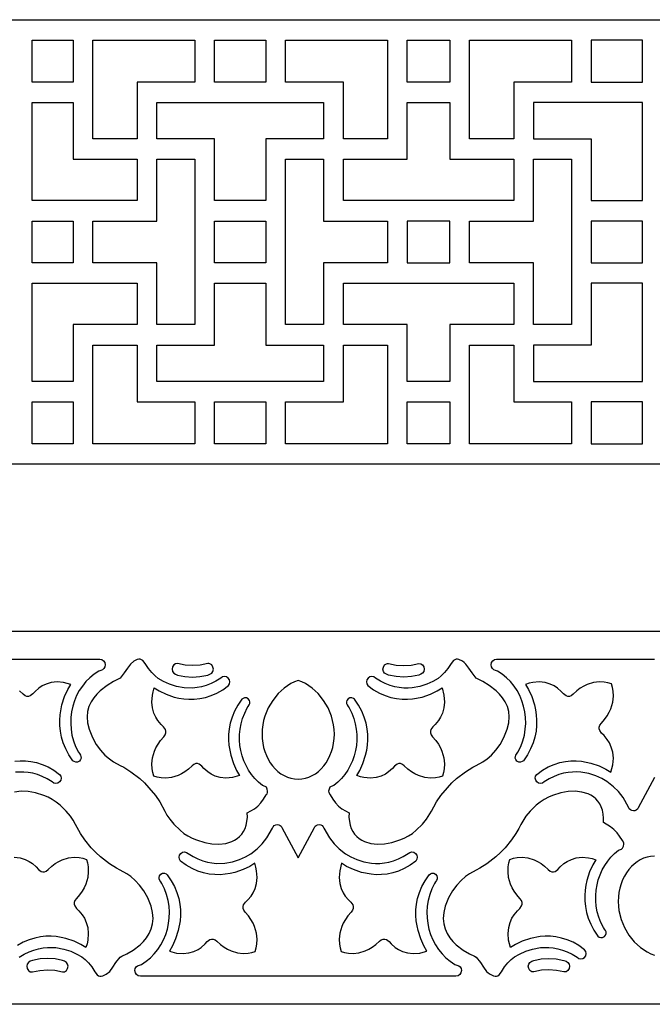
# Model space of a CAD drawing. Extents: x -95 to 95, y -144 to 144.
# Drawn here: x -71 to -57, y -94 to -73 of the extents above; entities that cross this region are included whole.
import ezdxf

# ---------------------------------------------------------------- set-up
doc = ezdxf.new("R2010")
doc.units = 0
doc.layers.add('PAGE_19', color=18, linetype='CONTINUOUS')

msp = doc.modelspace()

# ---------------------------------------------------------------- linework, layer by layer
at = {"layer": 'PAGE_19'}
for points in [[(4.35, -73.232), (4.35, -82.817), (-91.354, -82.817), (-91.354, -73.232)], [(-69.586, -73.672), (-69.586, -74.577), (-70.468, -74.577), (-70.468, -73.672)], [(-66.961, -73.672), (-66.961, -74.577), (-68.206, -74.577), (-68.206, -74.838), (-68.206, -75.017), (-68.206, -75.8), (-69.16, -75.8), (-69.16, -73.672)], [(-65.428, -73.672), (-65.428, -74.577), (-66.535, -74.577), (-66.535, -73.672)], [(-62.803, -73.672), (-62.803, -75.8), (-63.757, -75.8), (-63.757, -74.577), (-63.856, -74.577), (-64.183, -74.577), (-65.003, -74.577), (-65.003, -73.672)], [(-61.462, -73.672), (-61.462, -74.577), (-62.378, -74.577), (-62.378, -73.672)], [(-58.837, -73.672), (-58.837, -74.577), (-59.656, -74.577), (-60.082, -74.577), (-60.082, -75.017), (-60.082, -75.8), (-61.036, -75.8), (-61.036, -73.672)], [(-57.304, -74.577), (-57.304, -73.672), (-58.411, -73.672), (-58.411, -74.577)], [(-70.468, -75.017), (-69.586, -75.017), (-69.586, -75.8), (-69.586, -76.24), (-69.16, -76.24), (-68.206, -76.24), (-68.206, -77.135), (-70.468, -77.135)], [(-64.183, -75.8), (-65.003, -75.8), (-65.428, -75.8), (-65.428, -76.24), (-65.428, -77.135), (-66.535, -77.135), (-66.535, -76.24), (-66.535, -75.8), (-66.961, -75.8), (-67.78, -75.8), (-67.78, -75.017), (-64.183, -75.017)], [(-60.082, -76.24), (-60.082, -77.135), (-63.757, -77.135), (-63.757, -76.24), (-62.803, -76.24), (-62.378, -76.24), (-62.378, -75.8), (-62.378, -75.017), (-61.462, -75.017), (-61.462, -75.8), (-61.462, -76.24), (-61.036, -76.24)], [(-57.304, -77.135), (-57.304, -75.017), (-59.656, -75.017), (-59.656, -75.8), (-58.837, -75.8), (-58.411, -75.8), (-58.411, -76.24), (-58.411, -77.135)], [(-67.78, -78.914), (-67.78, -78.474), (-68.206, -78.474), (-69.16, -78.474), (-69.16, -77.575), (-68.206, -77.575), (-67.78, -77.575), (-67.78, -77.135), (-67.78, -76.24), (-66.961, -76.24), (-66.961, -79.809), (-67.78, -79.809)], [(-64.183, -79.809), (-65.003, -79.809), (-65.003, -76.24), (-64.183, -76.24), (-64.183, -77.575), (-64.144, -77.575), (-63.757, -77.575), (-62.803, -77.575), (-62.803, -78.474), (-63.757, -78.474), (-64.144, -78.474), (-64.183, -78.474)], [(-59.656, -79.809), (-59.656, -78.914), (-59.656, -78.474), (-60.082, -78.474), (-61.036, -78.474), (-61.036, -77.575), (-60.082, -77.575), (-59.656, -77.575), (-59.656, -77.135), (-59.656, -76.24), (-58.837, -76.24), (-58.837, -79.809)], [(-70.468, -77.575), (-69.586, -77.575), (-69.586, -78.474), (-70.468, -78.474)], [(-65.428, -78.474), (-66.535, -78.474), (-66.535, -77.575), (-65.428, -77.575)], [(-61.462, -78.474), (-61.462, -77.575), (-62.378, -77.575), (-62.378, -78.474)], [(-57.304, -78.474), (-57.304, -77.575), (-58.411, -77.575), (-58.411, -78.474)], [(-70.468, -78.914), (-68.206, -78.914), (-68.206, -79.809), (-69.16, -79.809), (-69.586, -79.809), (-69.586, -80.249), (-69.586, -81.032), (-70.468, -81.032)], [(-64.183, -81.032), (-67.78, -81.032), (-67.78, -80.249), (-66.961, -80.249), (-66.535, -80.249), (-66.535, -79.809), (-66.535, -78.914), (-65.428, -78.914), (-65.428, -79.809), (-65.428, -80.249), (-65.003, -80.249), (-64.183, -80.249)], [(-60.082, -78.914), (-60.082, -79.809), (-61.036, -79.809), (-61.462, -79.809), (-61.462, -80.249), (-61.462, -81.032), (-62.378, -81.032), (-62.378, -80.249), (-62.378, -79.809), (-62.803, -79.809), (-63.757, -79.809), (-63.757, -78.914)], [(-57.304, -81.032), (-57.304, -78.914), (-58.411, -78.914), (-58.411, -79.809), (-58.411, -80.249), (-58.837, -80.249), (-59.656, -80.249), (-59.656, -81.032)], [(-69.16, -82.377), (-69.16, -80.249), (-68.206, -80.249), (-68.206, -81.032), (-68.206, -81.323), (-68.206, -81.472), (-66.961, -81.472), (-66.961, -82.377)], [(-65.003, -82.377), (-65.003, -81.472), (-64.183, -81.472), (-63.856, -81.472), (-63.757, -81.472), (-63.757, -80.249), (-62.803, -80.249), (-62.803, -82.377)], [(-61.036, -82.377), (-61.036, -80.249), (-60.082, -80.249), (-60.082, -81.032), (-60.082, -81.323), (-60.082, -81.472), (-58.837, -81.472), (-58.837, -82.377)], [(-70.468, -81.472), (-69.586, -81.472), (-69.586, -82.377), (-70.468, -82.377)], [(-66.535, -82.377), (-66.535, -81.472), (-65.428, -81.472), (-65.428, -82.377)], [(-62.378, -82.377), (-62.378, -81.472), (-61.462, -81.472), (-61.462, -82.377)], [(-57.304, -82.377), (-57.304, -81.472), (-58.411, -81.472), (-58.411, -82.377)], [(4.157, -94.468), (-91.354, -94.468), (-91.354, -86.42), (4.157, -86.42)], [(-68.574, -89.314), (-68.496, -89.355), (-68.344, -89.451), (-68.15, -89.6), (-68.049, -89.693), (-67.951, -89.797), (-67.812, -89.967), (-67.719, -90.101), (-67.61, -90.301), (-67.563, -90.387), (-67.503, -90.478), (-67.413, -90.584), (-67.279, -90.715), (-67.197, -90.781), (-67.11, -90.837), (-67.019, -90.885), (-66.928, -90.924), (-66.749, -90.979), (-66.591, -91.007), (-66.44, -91.014), (-66.296, -90.999), (-66.163, -90.959), (-66.103, -90.929), (-66.046, -90.893), (-65.995, -90.85), (-65.95, -90.799), (-65.91, -90.742), (-65.878, -90.677), (-65.853, -90.604), (-65.836, -90.523), (-65.828, -90.434), (-65.829, -90.337), (-65.751, -90.298), (-65.677, -90.25), (-65.604, -90.192), (-65.535, -90.121), (-65.48, -90.045), (-65.421, -89.952), (-65.402, -89.927), (-65.392, -89.902), (-65.39, -89.871), (-65.398, -89.829), (-65.418, -89.788), (-65.443, -89.768), (-65.505, -89.747), (-65.59, -89.676), (-65.668, -89.596), (-65.739, -89.51), (-65.802, -89.417), (-65.857, -89.318), (-65.903, -89.215), (-65.94, -89.108), (-65.968, -88.997), (-65.987, -88.884), (-65.997, -88.768), (-65.996, -88.651), (-65.985, -88.534), (-65.963, -88.417), (-65.93, -88.301), (-65.886, -88.187), (-65.831, -88.075), (-65.808, -88.043), (-65.787, -88.012), (-65.775, -87.98), (-65.773, -87.947), (-65.784, -87.913), (-65.81, -87.881), (-65.848, -87.859), (-65.887, -87.858), (-65.922, -87.87), (-65.948, -87.89), (-66.036, -88.018), (-66.105, -88.147), (-66.158, -88.275), (-66.196, -88.401), (-66.221, -88.526), (-66.233, -88.648), (-66.234, -88.767), (-66.226, -88.88), (-66.188, -89.092), (-66.129, -89.276), (-66.061, -89.426), (-65.995, -89.535), (-66.151, -89.578), (-66.292, -89.59), (-66.416, -89.576), (-66.523, -89.544), (-66.612, -89.502), (-66.683, -89.456), (-66.764, -89.383), (-66.812, -89.331), (-66.871, -89.288), (-66.904, -89.277), (-66.941, -89.277), (-66.98, -89.293), (-67.022, -89.325), (-67.099, -89.396), (-67.176, -89.453), (-67.251, -89.499), (-67.324, -89.534), (-67.463, -89.576), (-67.587, -89.59), (-67.691, -89.584), (-67.772, -89.569), (-67.846, -89.546), (-67.868, -89.47), (-67.883, -89.387), (-67.889, -89.279), (-67.875, -89.152), (-67.834, -89.01), (-67.8, -88.934), (-67.756, -88.857), (-67.7, -88.778), (-67.632, -88.699), (-67.6, -88.656), (-67.585, -88.615), (-67.584, -88.578), (-67.595, -88.543), (-67.637, -88.483), (-67.688, -88.434), (-67.759, -88.35), (-67.804, -88.277), (-67.845, -88.186), (-67.875, -88.076), (-67.889, -87.948), (-67.878, -87.803), (-67.861, -87.725), (-67.836, -87.643), (-67.729, -87.71), (-67.583, -87.78), (-67.404, -87.84), (-67.305, -87.864), (-67.199, -87.88), (-67.088, -87.888), (-66.973, -87.887), (-66.854, -87.875), (-66.733, -87.85), (-66.61, -87.811), (-66.485, -87.756), (-66.36, -87.685), (-66.236, -87.595), (-66.212, -87.556), (-66.204, -87.513), (-66.214, -87.469), (-66.239, -87.431), (-66.277, -87.406), (-66.319, -87.399), (-66.362, -87.408), (-66.399, -87.434), (-66.506, -87.498), (-66.611, -87.55), (-66.715, -87.589), (-66.816, -87.618), (-66.914, -87.637), (-67.01, -87.646), (-67.191, -87.642), (-67.358, -87.611), (-67.508, -87.563), (-67.639, -87.504), (-67.75, -87.441), (-67.818, -87.386), (-67.891, -87.314), (-67.963, -87.226), (-68.031, -87.121), (-68.083, -87.054), (-68.11, -87.035), (-68.139, -87.025), (-68.169, -87.024), (-68.202, -87.031), (-68.277, -87.067), (-68.351, -87.131), (-68.415, -87.218), (-68.485, -87.322), (-68.574, -87.437), (-68.615, -87.457), (-68.717, -87.507), (-68.855, -87.589), (-69.005, -87.705), (-69.077, -87.777), (-69.143, -87.857), (-69.2, -87.946), (-69.245, -88.045), (-69.274, -88.153), (-69.286, -88.271), (-69.276, -88.399), (-69.242, -88.537), (-69.171, -88.715), (-69.087, -88.865), (-68.996, -88.99), (-68.901, -89.092), (-68.806, -89.174), (-68.717, -89.236)], [(-60.889, -89.314), (-60.746, -89.236), (-60.657, -89.174), (-60.563, -89.092), (-60.468, -88.99), (-60.376, -88.865), (-60.292, -88.715), (-60.221, -88.537), (-60.187, -88.399), (-60.178, -88.271), (-60.189, -88.153), (-60.219, -88.045), (-60.264, -87.946), (-60.32, -87.857), (-60.386, -87.777), (-60.459, -87.705), (-60.609, -87.589), (-60.747, -87.507), (-60.848, -87.457), (-60.889, -87.437), (-60.979, -87.322), (-61.049, -87.218), (-61.113, -87.131), (-61.148, -87.096), (-61.187, -87.067), (-61.262, -87.031), (-61.295, -87.024), (-61.325, -87.025), (-61.353, -87.035), (-61.38, -87.054), (-61.432, -87.121), (-61.5, -87.226), (-61.573, -87.314), (-61.645, -87.386), (-61.714, -87.441), (-61.824, -87.504), (-61.955, -87.563), (-62.106, -87.611), (-62.273, -87.642), (-62.362, -87.647), (-62.454, -87.646), (-62.55, -87.637), (-62.648, -87.618), (-62.749, -87.589), (-62.852, -87.55), (-62.958, -87.498), (-63.065, -87.434), (-63.102, -87.408), (-63.144, -87.399), (-63.187, -87.406), (-63.225, -87.431), (-63.25, -87.469), (-63.259, -87.513), (-63.252, -87.556), (-63.228, -87.595), (-63.103, -87.685), (-62.979, -87.756), (-62.854, -87.811), (-62.731, -87.85), (-62.609, -87.875), (-62.491, -87.887), (-62.375, -87.888), (-62.265, -87.88), (-62.059, -87.84), (-61.88, -87.78), (-61.734, -87.71), (-61.628, -87.643), (-61.586, -87.803), (-61.575, -87.948), (-61.588, -88.076), (-61.619, -88.186), (-61.66, -88.277), (-61.704, -88.35), (-61.776, -88.434), (-61.826, -88.483), (-61.869, -88.543), (-61.879, -88.578), (-61.879, -88.615), (-61.864, -88.656), (-61.832, -88.699), (-61.763, -88.778), (-61.707, -88.857), (-61.663, -88.934), (-61.629, -89.01), (-61.588, -89.152), (-61.575, -89.279), (-61.58, -89.387), (-61.595, -89.47), (-61.617, -89.546), (-61.691, -89.569), (-61.772, -89.584), (-61.877, -89.59), (-62.001, -89.576), (-62.139, -89.534), (-62.212, -89.499), (-62.288, -89.453), (-62.364, -89.396), (-62.442, -89.325), (-62.484, -89.293), (-62.523, -89.277), (-62.559, -89.277), (-62.593, -89.288), (-62.652, -89.331), (-62.699, -89.383), (-62.781, -89.456), (-62.851, -89.502), (-62.941, -89.544), (-63.048, -89.576), (-63.172, -89.59), (-63.312, -89.578), (-63.388, -89.561), (-63.468, -89.535), (-63.403, -89.426), (-63.335, -89.276), (-63.276, -89.092), (-63.254, -88.989), (-63.238, -88.88), (-63.23, -88.767), (-63.231, -88.648), (-63.243, -88.526), (-63.267, -88.401), (-63.305, -88.275), (-63.358, -88.147), (-63.428, -88.018), (-63.515, -87.89), (-63.541, -87.87), (-63.576, -87.858), (-63.615, -87.859), (-63.653, -87.881), (-63.68, -87.913), (-63.69, -87.947), (-63.689, -87.98), (-63.677, -88.012), (-63.656, -88.043), (-63.633, -88.075), (-63.577, -88.187), (-63.533, -88.301), (-63.5, -88.417), (-63.479, -88.534), (-63.467, -88.651), (-63.467, -88.768), (-63.476, -88.884), (-63.495, -88.997), (-63.523, -89.108), (-63.561, -89.215), (-63.607, -89.318), (-63.662, -89.417), (-63.725, -89.51), (-63.795, -89.596), (-63.874, -89.676), (-63.959, -89.747), (-64.02, -89.768), (-64.046, -89.788), (-64.065, -89.829), (-64.074, -89.871), (-64.072, -89.902), (-64.043, -89.952), (-63.983, -90.045), (-63.928, -90.121), (-63.859, -90.192), (-63.787, -90.25), (-63.635, -90.337), (-63.636, -90.434), (-63.627, -90.523), (-63.61, -90.604), (-63.586, -90.677), (-63.553, -90.742), (-63.514, -90.799), (-63.469, -90.85), (-63.417, -90.893), (-63.361, -90.929), (-63.3, -90.959), (-63.167, -90.999), (-63.023, -91.014), (-62.872, -91.007), (-62.714, -90.979), (-62.536, -90.924), (-62.444, -90.885), (-62.353, -90.837), (-62.266, -90.781), (-62.184, -90.715), (-62.05, -90.584), (-61.961, -90.478), (-61.854, -90.301), (-61.807, -90.209), (-61.744, -90.101), (-61.651, -89.967), (-61.513, -89.797), (-61.414, -89.693), (-61.313, -89.6), (-61.12, -89.451), (-60.967, -89.355)], [(-67.332, -87.366), (-67.175, -87.399), (-67.015, -87.41), (-66.85, -87.399), (-66.682, -87.366), (-66.636, -87.35), (-66.597, -87.324), (-66.571, -87.289), (-66.561, -87.243), (-66.571, -87.193), (-66.597, -87.149), (-66.636, -87.122), (-66.658, -87.117), (-66.682, -87.119), (-66.844, -87.152), (-67.007, -87.163), (-67.169, -87.153), (-67.332, -87.119), (-67.378, -87.122), (-67.416, -87.149), (-67.442, -87.192), (-67.452, -87.243), (-67.442, -87.288), (-67.416, -87.323), (-67.378, -87.349)], [(-62.132, -87.366), (-62.288, -87.399), (-62.449, -87.41), (-62.614, -87.399), (-62.782, -87.366), (-62.828, -87.35), (-62.866, -87.324), (-62.892, -87.289), (-62.902, -87.243), (-62.892, -87.193), (-62.866, -87.149), (-62.828, -87.122), (-62.806, -87.117), (-62.782, -87.119), (-62.62, -87.152), (-62.457, -87.163), (-62.294, -87.153), (-62.132, -87.119), (-62.086, -87.122), (-62.048, -87.149), (-62.022, -87.192), (-62.012, -87.243), (-62.022, -87.288), (-62.048, -87.323), (-62.086, -87.349)], [(-64.732, -87.481), (-64.811, -87.511), (-64.888, -87.549), (-65.033, -87.646), (-65.166, -87.768), (-65.282, -87.912), (-65.378, -88.074), (-65.45, -88.251), (-65.477, -88.344), (-65.496, -88.44), (-65.508, -88.539), (-65.512, -88.639), (-65.508, -88.738), (-65.496, -88.835), (-65.477, -88.928), (-65.451, -89.017), (-65.418, -89.102), (-65.379, -89.183), (-65.334, -89.258), (-65.284, -89.327), (-65.228, -89.39), (-65.168, -89.446), (-65.104, -89.494), (-65.036, -89.535), (-64.964, -89.568), (-64.889, -89.592), (-64.812, -89.607), (-64.732, -89.612), (-64.652, -89.607), (-64.575, -89.592), (-64.5, -89.568), (-64.428, -89.535), (-64.36, -89.494), (-64.296, -89.446), (-64.235, -89.39), (-64.18, -89.327), (-64.13, -89.258), (-64.085, -89.183), (-64.046, -89.102), (-64.013, -89.017), (-63.986, -88.928), (-63.967, -88.835), (-63.955, -88.738), (-63.951, -88.639), (-63.955, -88.539), (-63.967, -88.44), (-64.013, -88.251), (-64.086, -88.074), (-64.182, -87.912), (-64.298, -87.768), (-64.43, -87.646), (-64.576, -87.549), (-64.653, -87.511)], [(-60.889, -93.45), (-60.8, -93.566), (-60.73, -93.67), (-60.666, -93.757), (-60.631, -93.792), (-60.592, -93.821), (-60.517, -93.857), (-60.484, -93.864), (-60.454, -93.863), (-60.425, -93.853), (-60.398, -93.833), (-60.346, -93.766), (-60.279, -93.661), (-60.206, -93.573), (-60.134, -93.502), (-60.065, -93.447), (-59.955, -93.384), (-59.823, -93.325), (-59.673, -93.276), (-59.506, -93.246), (-59.417, -93.24), (-59.325, -93.242), (-59.229, -93.251), (-59.131, -93.27), (-59.03, -93.298), (-58.926, -93.338), (-58.821, -93.389), (-58.714, -93.453), (-58.677, -93.48), (-58.635, -93.489), (-58.592, -93.481), (-58.554, -93.456), (-58.529, -93.419), (-58.52, -93.375), (-58.527, -93.331), (-58.551, -93.292), (-58.675, -93.203), (-58.8, -93.131), (-58.925, -93.077), (-59.048, -93.038), (-59.17, -93.013), (-59.288, -93), (-59.403, -92.999), (-59.514, -93.007), (-59.72, -93.047), (-59.898, -93.107), (-60.044, -93.177), (-60.151, -93.244), (-60.193, -93.084), (-60.204, -92.94), (-60.19, -92.812), (-60.16, -92.702), (-60.119, -92.61), (-60.074, -92.538), (-60.003, -92.454), (-59.952, -92.405), (-59.91, -92.345), (-59.9, -92.31), (-59.9, -92.272), (-59.915, -92.232), (-59.947, -92.189), (-60.015, -92.11), (-60.071, -92.031), (-60.116, -91.953), (-60.149, -91.878), (-60.191, -91.736), (-60.204, -91.609), (-60.199, -91.501), (-60.184, -91.418), (-60.162, -91.342), (-60.088, -91.319), (-60.007, -91.304), (-59.902, -91.298), (-59.778, -91.312), (-59.64, -91.354), (-59.567, -91.389), (-59.491, -91.434), (-59.415, -91.492), (-59.337, -91.562), (-59.295, -91.595), (-59.256, -91.61), (-59.22, -91.611), (-59.186, -91.6), (-59.127, -91.557), (-59.08, -91.505), (-58.998, -91.431), (-58.927, -91.386), (-58.838, -91.343), (-58.731, -91.312), (-58.607, -91.298), (-58.466, -91.309), (-58.39, -91.326), (-58.31, -91.353), (-58.376, -91.462), (-58.444, -91.612), (-58.503, -91.796), (-58.525, -91.899), (-58.541, -92.007), (-58.549, -92.121), (-58.548, -92.239), (-58.536, -92.361), (-58.511, -92.486), (-58.474, -92.613), (-58.421, -92.741), (-58.351, -92.869), (-58.264, -92.997), (-58.238, -93.018), (-58.203, -93.03), (-58.163, -93.028), (-58.125, -93.006), (-58.099, -92.974), (-58.088, -92.94), (-58.09, -92.907), (-58.102, -92.875), (-58.123, -92.844), (-58.146, -92.812), (-58.202, -92.7), (-58.246, -92.586), (-58.278, -92.47), (-58.3, -92.353), (-58.311, -92.236), (-58.312, -92.119), (-58.303, -92.004), (-58.284, -91.89), (-58.256, -91.78), (-58.218, -91.672), (-58.172, -91.569), (-58.117, -91.471), (-58.054, -91.378), (-57.984, -91.291), (-57.906, -91.212), (-57.82, -91.14), (-57.759, -91.119), (-57.733, -91.099), (-57.714, -91.058), (-57.705, -91.017), (-57.707, -90.986), (-57.736, -90.935), (-57.796, -90.842), (-57.85, -90.767), (-57.919, -90.696), (-57.992, -90.637), (-58.144, -90.55), (-58.143, -90.453), (-58.151, -90.364), (-58.168, -90.284), (-58.193, -90.211), (-58.225, -90.146), (-58.265, -90.088), (-58.31, -90.038), (-58.361, -89.994), (-58.417, -89.958), (-58.478, -89.929), (-58.611, -89.889), (-58.755, -89.873), (-58.906, -89.88), (-59.064, -89.909), (-59.243, -89.964), (-59.334, -90.003), (-59.425, -90.05), (-59.512, -90.107), (-59.594, -90.173), (-59.728, -90.303), (-59.818, -90.409), (-59.925, -90.587), (-59.972, -90.679), (-60.034, -90.787), (-60.127, -90.921), (-60.266, -91.09), (-60.365, -91.195), (-60.466, -91.288), (-60.659, -91.436), (-60.811, -91.533), (-60.889, -91.574), (-61.033, -91.651), (-61.121, -91.714), (-61.216, -91.796), (-61.311, -91.898), (-61.403, -92.023), (-61.486, -92.173), (-61.557, -92.35), (-61.591, -92.488), (-61.601, -92.616), (-61.59, -92.734), (-61.56, -92.842), (-61.515, -92.941), (-61.458, -93.031), (-61.392, -93.111), (-61.32, -93.182), (-61.17, -93.298), (-61.032, -93.381), (-60.93, -93.431)], [(-64.732, -93.864), (-68.135, -93.864), (-68.181, -93.855), (-68.219, -93.828), (-68.245, -93.789), (-68.255, -93.741), (-68.247, -93.698), (-68.226, -93.662), (-68.195, -93.635), (-68.156, -93.621), (-68.113, -93.606), (-68.013, -93.54), (-67.92, -93.463), (-67.836, -93.378), (-67.76, -93.285), (-67.694, -93.184), (-67.637, -93.077), (-67.59, -92.965), (-67.553, -92.848), (-67.527, -92.727), (-67.512, -92.604), (-67.508, -92.479), (-67.516, -92.353), (-67.537, -92.227), (-67.57, -92.102), (-67.616, -91.979), (-67.675, -91.859), (-67.698, -91.826), (-67.719, -91.796), (-67.73, -91.764), (-67.732, -91.731), (-67.722, -91.697), (-67.695, -91.664), (-67.657, -91.643), (-67.618, -91.641), (-67.583, -91.653), (-67.557, -91.674), (-67.469, -91.802), (-67.4, -91.93), (-67.347, -92.058), (-67.309, -92.185), (-67.285, -92.309), (-67.273, -92.431), (-67.272, -92.55), (-67.28, -92.664), (-67.318, -92.875), (-67.377, -93.059), (-67.445, -93.209), (-67.511, -93.319), (-67.354, -93.362), (-67.214, -93.373), (-67.09, -93.359), (-66.983, -93.328), (-66.893, -93.285), (-66.823, -93.24), (-66.741, -93.166), (-66.694, -93.114), (-66.635, -93.071), (-66.601, -93.06), (-66.565, -93.061), (-66.526, -93.076), (-66.484, -93.109), (-66.406, -93.179), (-66.33, -93.237), (-66.254, -93.282), (-66.181, -93.317), (-66.043, -93.359), (-65.919, -93.373), (-65.814, -93.367), (-65.733, -93.352), (-65.659, -93.329), (-65.637, -93.253), (-65.622, -93.17), (-65.617, -93.063), (-65.63, -92.935), (-65.671, -92.793), (-65.705, -92.718), (-65.75, -92.64), (-65.805, -92.562), (-65.874, -92.482), (-65.906, -92.439), (-65.921, -92.399), (-65.921, -92.361), (-65.911, -92.326), (-65.868, -92.266), (-65.818, -92.218), (-65.746, -92.133), (-65.702, -92.061), (-65.661, -91.969), (-65.63, -91.859), (-65.617, -91.731), (-65.628, -91.587), (-65.644, -91.509), (-65.67, -91.426), (-65.776, -91.494), (-65.922, -91.563), (-66.101, -91.624), (-66.201, -91.647), (-66.307, -91.664), (-66.418, -91.672), (-66.533, -91.671), (-66.651, -91.658), (-66.773, -91.633), (-66.896, -91.594), (-67.02, -91.54), (-67.145, -91.468), (-67.27, -91.379), (-67.294, -91.34), (-67.301, -91.296), (-67.292, -91.252), (-67.267, -91.214), (-67.229, -91.19), (-67.186, -91.182), (-67.144, -91.191), (-67.107, -91.217), (-67, -91.282), (-66.894, -91.333), (-66.791, -91.372), (-66.69, -91.401), (-66.592, -91.42), (-66.496, -91.429), (-66.315, -91.425), (-66.148, -91.395), (-65.998, -91.346), (-65.866, -91.287), (-65.756, -91.224), (-65.617, -91.112), (-65.509, -91.01), (-65.407, -90.876), (-65.287, -90.668), (-65.272, -90.637), (-65.247, -90.613), (-65.217, -90.597), (-65.182, -90.591), (-65.15, -90.596), (-65.122, -90.609), (-65.099, -90.629), (-65.082, -90.655), (-64.732, -91.311), (-64.382, -90.655), (-64.365, -90.629), (-64.341, -90.609), (-64.313, -90.596), (-64.282, -90.591), (-64.246, -90.597), (-64.216, -90.613), (-64.192, -90.637), (-64.176, -90.668), (-64.056, -90.876), (-63.955, -91.01), (-63.847, -91.112), (-63.708, -91.224), (-63.597, -91.287), (-63.466, -91.346), (-63.316, -91.395), (-63.149, -91.425), (-63.06, -91.431), (-62.968, -91.429), (-62.872, -91.42), (-62.774, -91.401), (-62.673, -91.372), (-62.569, -91.333), (-62.464, -91.282), (-62.356, -91.217), (-62.32, -91.191), (-62.277, -91.182), (-62.235, -91.19), (-62.197, -91.214), (-62.171, -91.252), (-62.162, -91.296), (-62.17, -91.34), (-62.194, -91.379), (-62.318, -91.468), (-62.443, -91.54), (-62.567, -91.594), (-62.691, -91.633), (-62.812, -91.658), (-62.931, -91.671), (-63.046, -91.672), (-63.157, -91.664), (-63.362, -91.624), (-63.541, -91.563), (-63.687, -91.494), (-63.794, -91.426), (-63.836, -91.587), (-63.847, -91.731), (-63.833, -91.859), (-63.802, -91.969), (-63.761, -92.061), (-63.717, -92.133), (-63.646, -92.218), (-63.595, -92.266), (-63.553, -92.326), (-63.542, -92.361), (-63.543, -92.399), (-63.558, -92.439), (-63.59, -92.482), (-63.658, -92.562), (-63.714, -92.64), (-63.758, -92.718), (-63.792, -92.793), (-63.833, -92.935), (-63.847, -93.063), (-63.841, -93.17), (-63.827, -93.253), (-63.805, -93.329), (-63.731, -93.352), (-63.649, -93.367), (-63.545, -93.373), (-63.421, -93.359), (-63.283, -93.317), (-63.209, -93.282), (-63.134, -93.237), (-63.057, -93.179), (-62.98, -93.109), (-62.938, -93.076), (-62.899, -93.061), (-62.862, -93.06), (-62.829, -93.071), (-62.77, -93.114), (-62.723, -93.166), (-62.641, -93.24), (-62.57, -93.285), (-62.481, -93.328), (-62.374, -93.359), (-62.25, -93.373), (-62.109, -93.362), (-62.033, -93.345), (-61.953, -93.319), (-62.019, -93.209), (-62.087, -93.059), (-62.145, -92.875), (-62.168, -92.772), (-62.184, -92.664), (-62.192, -92.55), (-62.191, -92.431), (-62.178, -92.309), (-62.154, -92.185), (-62.116, -92.058), (-62.063, -91.93), (-61.994, -91.802), (-61.906, -91.674), (-61.88, -91.653), (-61.845, -91.641), (-61.806, -91.643), (-61.768, -91.664), (-61.742, -91.697), (-61.731, -91.731), (-61.733, -91.764), (-61.745, -91.796), (-61.766, -91.826), (-61.789, -91.859), (-61.848, -91.979), (-61.894, -92.102), (-61.927, -92.227), (-61.947, -92.353), (-61.955, -92.479), (-61.952, -92.604), (-61.937, -92.727), (-61.911, -92.848), (-61.874, -92.965), (-61.827, -93.077), (-61.77, -93.184), (-61.703, -93.285), (-61.628, -93.378), (-61.543, -93.463), (-61.451, -93.54), (-61.35, -93.606), (-61.308, -93.621), (-61.269, -93.635), (-61.238, -93.662), (-61.217, -93.698), (-61.209, -93.741), (-61.219, -93.789), (-61.244, -93.828), (-61.282, -93.855), (-61.328, -93.864)], [(-69.817, -93.521), (-69.973, -93.488), (-70.134, -93.477), (-70.298, -93.488), (-70.467, -93.521), (-70.513, -93.538), (-70.551, -93.564), (-70.577, -93.599), (-70.587, -93.645), (-70.577, -93.695), (-70.551, -93.738), (-70.513, -93.766), (-70.49, -93.771), (-70.467, -93.768), (-70.304, -93.736), (-70.142, -93.724), (-69.979, -93.735), (-69.817, -93.768), (-69.771, -93.766), (-69.733, -93.739), (-69.706, -93.695), (-69.696, -93.645), (-69.706, -93.599), (-69.733, -93.564), (-69.771, -93.539)], [(-59.647, -93.521), (-59.491, -93.488), (-59.33, -93.477), (-59.165, -93.488), (-58.997, -93.521), (-58.951, -93.538), (-58.913, -93.564), (-58.886, -93.599), (-58.877, -93.645), (-58.886, -93.695), (-58.913, -93.738), (-58.951, -93.766), (-58.973, -93.771), (-58.997, -93.768), (-59.159, -93.736), (-59.322, -93.724), (-59.484, -93.735), (-59.647, -93.768), (-59.693, -93.766), (-59.731, -93.739), (-59.757, -93.695), (-59.767, -93.645), (-59.757, -93.599), (-59.731, -93.564), (-59.693, -93.538)]]:
    msp.add_lwpolyline(points, close=True, dxfattribs=at)
for points in [[(-72.417, -87.023), (-69.014, -87.023), (-68.967, -87.033), (-68.929, -87.059), (-68.904, -87.098), (-68.894, -87.146), (-68.902, -87.189), (-68.922, -87.226), (-68.954, -87.253), (-68.993, -87.267), (-69.035, -87.281), (-69.136, -87.348), (-69.228, -87.424), (-69.312, -87.509), (-69.388, -87.603), (-69.454, -87.703), (-69.511, -87.811), (-69.559, -87.923), (-69.595, -88.04), (-69.621, -88.16), (-69.637, -88.284), (-69.64, -88.409), (-69.632, -88.534), (-69.612, -88.66), (-69.579, -88.785), (-69.533, -88.908), (-69.473, -89.029), (-69.451, -89.061), (-69.429, -89.092), (-69.418, -89.124), (-69.416, -89.157), (-69.427, -89.191), (-69.453, -89.223), (-69.491, -89.245), (-69.53, -89.246), (-69.565, -89.234), (-69.592, -89.214), (-69.679, -89.086), (-69.748, -88.957), (-69.801, -88.829), (-69.839, -88.703), (-69.863, -88.578), (-69.876, -88.456), (-69.877, -88.338), (-69.869, -88.224), (-69.83, -88.012), (-69.771, -87.828), (-69.703, -87.679), (-69.638, -87.569), (-69.794, -87.526), (-69.935, -87.515), (-70.059, -87.528), (-70.166, -87.56), (-70.255, -87.602), (-70.325, -87.648), (-70.408, -87.721), (-70.455, -87.773), (-70.514, -87.817), (-70.547, -87.827), (-70.584, -87.827), (-70.623, -87.812), (-70.665, -87.779), (-70.742, -87.708)], [(-57.047, -89.576), (-57.397, -90.232), (-57.414, -90.258), (-57.437, -90.279), (-57.466, -90.292), (-57.497, -90.297), (-57.532, -90.291), (-57.563, -90.275), (-57.587, -90.25), (-57.603, -90.219), (-57.723, -90.011), (-57.824, -89.877), (-57.932, -89.775), (-58.071, -89.663), (-58.181, -89.6), (-58.313, -89.541), (-58.463, -89.493), (-58.63, -89.463), (-58.719, -89.457), (-58.811, -89.458), (-58.907, -89.468), (-59.005, -89.486), (-59.106, -89.515), (-59.209, -89.555), (-59.315, -89.606), (-59.422, -89.67), (-59.459, -89.696), (-59.501, -89.705), (-59.544, -89.698), (-59.582, -89.673), (-59.607, -89.635), (-59.616, -89.592), (-59.609, -89.548), (-59.585, -89.509), (-59.46, -89.42), (-59.336, -89.348), (-59.211, -89.294), (-59.088, -89.255), (-58.966, -89.23), (-58.848, -89.217), (-58.733, -89.216), (-58.622, -89.224), (-58.416, -89.264), (-58.237, -89.324), (-58.092, -89.394), (-57.985, -89.461), (-57.943, -89.301), (-57.932, -89.156), (-57.946, -89.029), (-57.976, -88.919), (-58.017, -88.827), (-58.062, -88.754), (-58.133, -88.67), (-58.184, -88.622), (-58.226, -88.561), (-58.236, -88.526), (-58.236, -88.489), (-58.221, -88.449), (-58.189, -88.406), (-58.121, -88.326), (-58.065, -88.247), (-58.02, -88.17), (-57.986, -88.094), (-57.945, -87.952), (-57.932, -87.825), (-57.937, -87.717), (-57.952, -87.634), (-57.974, -87.558), (-58.048, -87.535), (-58.129, -87.52), (-58.234, -87.514), (-58.358, -87.528), (-58.496, -87.571), (-58.569, -87.605), (-58.645, -87.651), (-58.721, -87.708), (-58.799, -87.779), (-58.841, -87.812), (-58.88, -87.827), (-58.916, -87.827), (-58.95, -87.817), (-59.009, -87.773), (-59.056, -87.721), (-59.138, -87.648), (-59.209, -87.602), (-59.298, -87.56), (-59.405, -87.528), (-59.529, -87.515), (-59.669, -87.526), (-59.746, -87.543), (-59.826, -87.569), (-59.76, -87.679), (-59.692, -87.828), (-59.633, -88.012), (-59.611, -88.115), (-59.595, -88.224), (-59.587, -88.338), (-59.588, -88.456), (-59.6, -88.578), (-59.625, -88.703), (-59.663, -88.829), (-59.716, -88.957), (-59.785, -89.086), (-59.872, -89.214), (-59.899, -89.234), (-59.934, -89.246), (-59.973, -89.245), (-60.011, -89.223), (-60.037, -89.191), (-60.047, -89.157), (-60.046, -89.124), (-60.034, -89.092), (-59.99, -89.029), (-59.931, -88.908), (-59.885, -88.785), (-59.852, -88.66), (-59.831, -88.534), (-59.823, -88.409), (-59.827, -88.284), (-59.842, -88.16), (-59.868, -88.04), (-59.905, -87.923), (-59.952, -87.811), (-60.009, -87.703), (-60.075, -87.603), (-60.151, -87.509), (-60.235, -87.424), (-60.328, -87.348), (-60.429, -87.281), (-60.471, -87.267), (-60.51, -87.253), (-60.541, -87.225), (-60.562, -87.189), (-60.57, -87.146), (-60.56, -87.098), (-60.535, -87.059), (-60.497, -87.033), (-60.45, -87.023), (-57.047, -87.023)], [(-70.842, -89.224), (-70.731, -89.216), (-70.616, -89.217), (-70.497, -89.23), (-70.376, -89.255), (-70.252, -89.294), (-70.128, -89.348), (-70.003, -89.42), (-69.879, -89.509), (-69.855, -89.548), (-69.847, -89.592), (-69.856, -89.635), (-69.882, -89.673), (-69.92, -89.698), (-69.962, -89.706), (-70.005, -89.696), (-70.041, -89.67), (-70.149, -89.606), (-70.254, -89.555), (-70.357, -89.515), (-70.458, -89.486), (-70.557, -89.468), (-70.652, -89.458), (-70.834, -89.463)], [(-70.75, -93.453), (-70.643, -93.389), (-70.537, -93.338), (-70.434, -93.298), (-70.333, -93.27), (-70.234, -93.251), (-70.139, -93.242), (-69.957, -93.246), (-69.79, -93.276), (-69.64, -93.325), (-69.509, -93.384), (-69.399, -93.447), (-69.33, -93.502), (-69.258, -93.573), (-69.185, -93.661), (-69.117, -93.766), (-69.065, -93.833), (-69.038, -93.853), (-69.01, -93.863), (-68.979, -93.864), (-68.946, -93.857), (-68.871, -93.821), (-68.798, -93.757), (-68.733, -93.67), (-68.663, -93.566), (-68.574, -93.45), (-68.533, -93.431), (-68.432, -93.381), (-68.294, -93.298), (-68.143, -93.182), (-68.071, -93.111), (-68.005, -93.031), (-67.948, -92.941), (-67.904, -92.842), (-67.874, -92.734), (-67.863, -92.616), (-67.872, -92.488), (-67.906, -92.35), (-67.977, -92.173), (-68.061, -92.023), (-68.153, -91.898), (-68.248, -91.796), (-68.342, -91.714), (-68.431, -91.651), (-68.574, -91.574), (-68.652, -91.533), (-68.805, -91.436), (-68.998, -91.288), (-69.099, -91.195), (-69.198, -91.09), (-69.336, -90.921), (-69.429, -90.787), (-69.539, -90.587), (-69.585, -90.5), (-69.646, -90.409), (-69.735, -90.303), (-69.869, -90.173), (-69.951, -90.107), (-70.038, -90.05), (-70.129, -90.003), (-70.221, -89.964), (-70.399, -89.909), (-70.557, -89.88), (-70.708, -89.873), (-70.852, -89.889)], [(-70.857, -91.298), (-70.732, -91.312), (-70.625, -91.343), (-70.536, -91.386), (-70.466, -91.431), (-70.384, -91.505), (-70.337, -91.557), (-70.278, -91.6), (-70.244, -91.611), (-70.207, -91.61), (-70.168, -91.595), (-70.127, -91.562), (-70.049, -91.492), (-69.972, -91.434), (-69.897, -91.389), (-69.824, -91.354), (-69.685, -91.312), (-69.562, -91.298), (-69.457, -91.304), (-69.376, -91.319), (-69.302, -91.342), (-69.28, -91.418), (-69.265, -91.501), (-69.26, -91.609), (-69.273, -91.736), (-69.314, -91.878), (-69.348, -91.953), (-69.392, -92.031), (-69.448, -92.11), (-69.516, -92.189), (-69.548, -92.232), (-69.563, -92.272), (-69.564, -92.31), (-69.553, -92.345), (-69.511, -92.405), (-69.461, -92.454), (-69.389, -92.538), (-69.345, -92.61), (-69.304, -92.702), (-69.273, -92.812), (-69.26, -92.94), (-69.271, -93.084), (-69.287, -93.162), (-69.313, -93.244), (-69.419, -93.177), (-69.565, -93.107), (-69.744, -93.047), (-69.844, -93.024), (-69.95, -93.007), (-70.06, -92.999), (-70.176, -93), (-70.294, -93.013), (-70.416, -93.038), (-70.539, -93.077), (-70.663, -93.131), (-70.788, -93.203)], [(-57.047, -91.276), (-57.127, -91.281), (-57.204, -91.295), (-57.279, -91.319), (-57.351, -91.352), (-57.419, -91.393), (-57.483, -91.442), (-57.543, -91.498), (-57.599, -91.561), (-57.649, -91.63), (-57.694, -91.705), (-57.733, -91.785), (-57.766, -91.87), (-57.792, -91.96), (-57.811, -92.053), (-57.823, -92.149), (-57.827, -92.249), (-57.823, -92.349), (-57.811, -92.447), (-57.765, -92.637), (-57.693, -92.814), (-57.597, -92.976), (-57.481, -93.119), (-57.349, -93.241), (-57.203, -93.338), (-57.126, -93.376), (-57.047, -93.406)]]:
    msp.add_lwpolyline(points, dxfattribs=at)

doc.saveas('drawing.dxf')
